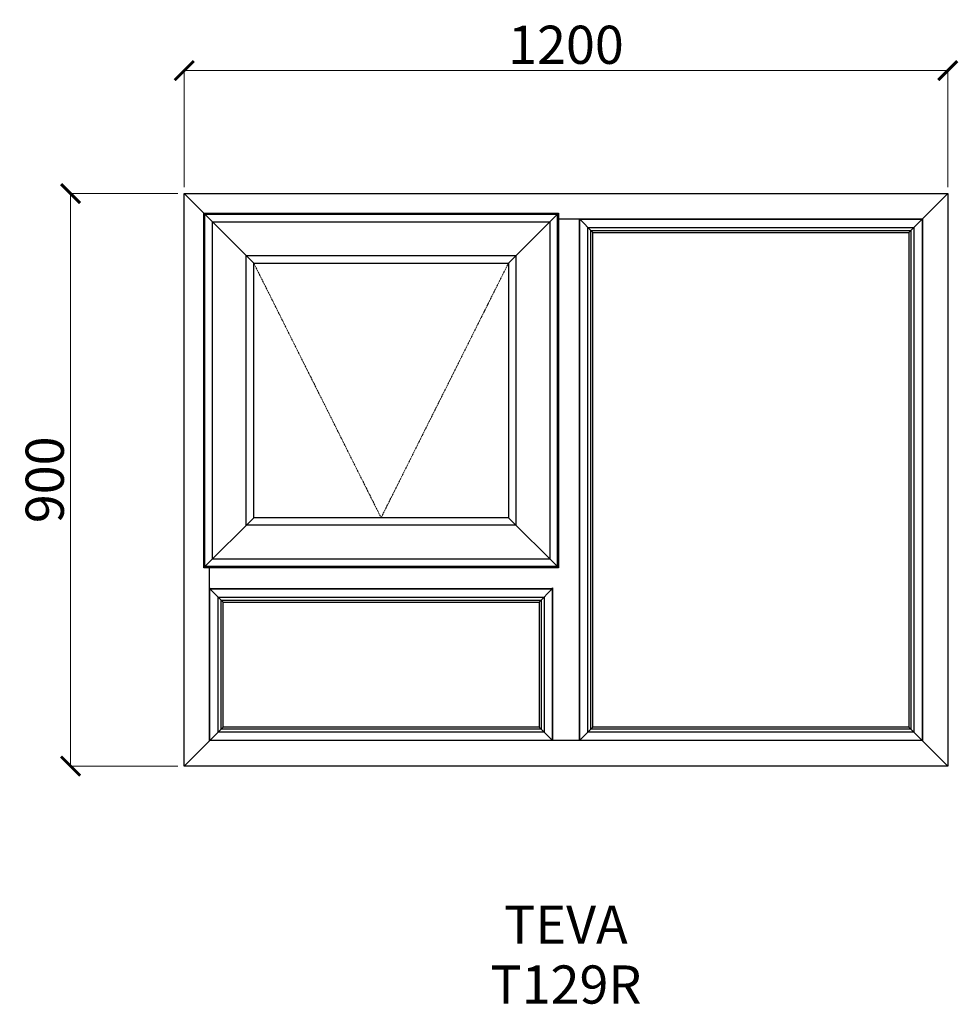
# Model space of a CAD drawing. Units: millimetres. Extents: x 6149 to 7623, y 5677 to 7225.
import ezdxf

# ---------------------------------------------------------------- set-up
doc = ezdxf.new("R2010")
doc.units = ezdxf.units.MM
doc.linetypes.add('Hidden Line', pattern=[3.912222, 2.822222, -1.09])
doc.layers.add('Dimensions', color=7, linetype='Continuous', plot=False)
doc.layers.add('Elevations', color=7, linetype='Continuous')
doc.layers.add('Text', color=7, linetype='Continuous')
doc.styles.add('GENERATED_STYLE_2', font='arialbd.ttf')
doc.styles.add('Text', font='arial.ttf')
doc.dimstyles.new('Product Dimensions', dxfattribs={"dimscale": 0, "dimtxt": 60, "dimasz": 30, "dimexe": 1, "dimexo": 10, "dimgap": 10, "dimtad": 1, "dimtoh": 1, "dimdec": 0, "dimrnd": 0.0005, "dimzin": 1, "dimdsep": 46, "dimtxsty": 'Text', "dimblk": 'ARCHTICK', "dimcen": 0, "dimclrd": 1, "dimclre": 1, "dimclrt": 256, "dimadec": 0, "dimazin": 0, "dimtfac": 1, "dimtdec": 0, "dimtofl": 0, "dimtmove": 2, "dimatfit": 3, "dimldrblk": 'ARCHTICK', "dimfxl": 0, "dimtolj": 1, "dimtzin": 0, "dimlwd": 5, "dimlwe": 5, "dimarcsym": 0})

# ---------------------------------------------------------------- blocks, each defined once
blk = doc.blocks.new('_ArchTick')
at = {"color": 0, "linetype": 'ByBlock', "lineweight": 0, "const_width": 0.15}
blk.add_lwpolyline([(-0.5, -0.5), (0.5, 0.5)], dxfattribs=at)
blk = doc.blocks.new('*D145')
at = {"layer": 'Defpoints', "color": 0}
for p in [(6228.5, 6951.7), (6407, 6951.7), (6407, 6051.9)]:
    blk.add_point(p, dxfattribs=at)
at = {"layer": 'Dimensions', "color": 1, "lineweight": 5}
for p, q in [((6397, 6951.7), (6227.5, 6951.7)), ((6228.5, 6051.9), (6228.5, 6951.7)), ((6397, 6051.9), (6227.5, 6051.9))]:
    blk.add_line(p, q, dxfattribs=at)
at = {"layer": 'Dimensions', "color": 1, "lineweight": 5, "xscale": 30, "yscale": 30, "zscale": 30}
for p, rotation in [((6228.5, 6951.7), 90), ((6228.5, 6051.9), 270)]:
    blk.add_blockref('_ArchTick', p, dxfattribs=dict(at, rotation=rotation))
at = {"layer": 'Dimensions', "insert": (6187.9, 6501.8), "char_height": 60, "attachment_point": 5, "rotation": 90, "style": 'Text'}
blk.add_mtext('\\A1;900', dxfattribs=at)
blk = doc.blocks.new('*D146')
at = {"layer": 'Defpoints', "color": 0}
for p in [(7606.8, 7145), (6407, 6951.7), (7606.8, 6951.7)]:
    blk.add_point(p, dxfattribs=at)
at = {"layer": 'Dimensions', "color": 1, "lineweight": 5}
for p, q in [((6407, 6961.7), (6407, 7146)), ((6407, 7145), (7606.8, 7145)), ((7606.8, 6961.7), (7606.8, 7146))]:
    blk.add_line(p, q, dxfattribs=at)
at = {"layer": 'Dimensions', "color": 1, "lineweight": 5, "xscale": 30, "yscale": 30, "zscale": 30, "rotation": 180}
blk.add_blockref('_ArchTick', (6407, 7145), dxfattribs=at)
at = {"layer": 'Dimensions', "color": 1, "lineweight": 5, "xscale": 30, "yscale": 30, "zscale": 30}
blk.add_blockref('_ArchTick', (7606.8, 7145), dxfattribs=at)
at = {"layer": 'Dimensions', "insert": (7006.9, 7185.6), "char_height": 60, "attachment_point": 5, "style": 'Text'}
blk.add_mtext('\\A1;1200', dxfattribs=at)

msp = doc.modelspace()

# ---------------------------------------------------------------- linework, layer by layer
at = {"layer": 'Elevations', "linetype": 'Continuous'}
for p, q in [((6407, 6051.9), (6407, 6951.7)), ((6407, 6951.7), (7606.8, 6951.7)), ((6407, 6951.7), (6437.7, 6921)), ((7606.8, 6951.7), (7545.7, 6890.6)), ((7606.8, 6951.7), (7606.8, 6051.9)), ((6437.7, 6921), (6439.4, 6919.3)), ((6437.7, 6921), (6995.1, 6921)), ((6437.7, 6363.6), (6437.7, 6921)), ((6439.4, 6919.3), (6516.3, 6842.4)), ((6439.4, 6919.3), (6993.4, 6919.3)), ((6439.4, 6365.3), (6439.4, 6919.3)), ((6439.5, 6919.2), (6993.3, 6919.2)), ((6439.5, 6365.4), (6439.5, 6919.2)), ((6993.4, 6919.3), (6916.5, 6842.4)), ((6993.3, 6919.2), (6993.3, 6365.4)), ((6995.1, 6921), (6993.4, 6919.3)), ((6993.4, 6919.3), (6993.4, 6365.3)), ((6995.1, 6921), (6995.1, 6363.6)), ((6451.3, 6907.4), (6981.5, 6907.4)), ((6451.3, 6377.2), (6451.3, 6907.4)), ((6981.5, 6907.4), (6981.5, 6377.2)), ((6995.1, 6911.8), (7566.9, 6911.8)), ((7026.9, 6911.8), (7028, 6910.7)), ((7027.9, 6911.8), (7049.1, 6890.6)), ((7028, 6910.7), (7028, 6092.9)), ((7028.4, 6911.3), (7566.4, 6911.3)), ((7028.4, 6092.3), (7028.4, 6911.3)), ((7566.4, 6911.3), (7566.4, 6092.3)), ((7566.9, 6911.8), (7566.9, 6091.8)), ((7041.2, 6898.5), (7553.6, 6898.5)), ((7041.2, 6105.1), (7041.2, 6898.5)), ((7046.1, 6893.6), (7548.7, 6893.6)), ((7046.1, 6110), (7046.1, 6893.6)), ((7049.1, 6890.6), (7545.7, 6890.6)), ((7049.1, 6113), (7049.1, 6890.6)), ((7545.7, 6890.6), (7545.7, 6113)), ((7548.7, 6893.6), (7548.7, 6110)), ((7553.6, 6898.5), (7553.6, 6105.1)), ((6504.5, 6854.2), (6928.3, 6854.2)), ((6504.5, 6430.4), (6504.5, 6854.2)), ((6516.3, 6842.4), (6916.5, 6842.4)), ((6516.3, 6442.2), (6516.3, 6842.4)), ((6916.5, 6842.4), (6916.5, 6442.2)), ((6928.3, 6854.2), (6928.3, 6430.4)), ((6516.3, 6442.2), (6439.4, 6365.3)), ((6916.5, 6442.2), (6516.3, 6442.2)), ((6993.4, 6365.3), (6916.5, 6442.2)), ((6928.3, 6430.4), (6504.5, 6430.4)), ((6981.5, 6377.2), (6451.3, 6377.2)), ((6439.4, 6365.3), (6437.7, 6363.6)), ((6995.1, 6363.6), (6437.7, 6363.6)), ((6993.4, 6365.3), (6439.4, 6365.3)), ((6993.3, 6365.4), (6439.5, 6365.4)), ((6446.9, 6091.8), (6446.9, 6363.6)), ((6995.1, 6363.6), (6993.4, 6365.3)), ((6447.9, 6330.8), (6446.9, 6331.8)), ((6446.9, 6330.8), (6447.4, 6330.3)), ((6447.4, 6330.3), (6468.1, 6309.6)), ((6447.4, 6330.3), (6985.4, 6330.3)), ((6447.4, 6092.3), (6447.4, 6330.3)), ((6447.9, 6330.8), (6984.9, 6330.8)), ((6985.4, 6330.3), (6964.7, 6309.6)), ((6985.9, 6331.8), (6984.9, 6330.8)), ((6985.9, 6330.8), (6985.4, 6330.3)), ((6985.4, 6330.3), (6985.4, 6092.3)), ((6985.9, 6331.8), (6985.9, 6092.8)), ((6460.2, 6317.5), (6972.6, 6317.5)), ((6460.2, 6105.1), (6460.2, 6317.5)), ((6972.6, 6317.5), (6972.6, 6105.1)), ((6465.1, 6312.6), (6967.7, 6312.6)), ((6465.1, 6110), (6465.1, 6312.6)), ((6468.1, 6309.6), (6964.7, 6309.6)), ((6468.1, 6113), (6468.1, 6309.6)), ((6964.7, 6309.6), (6964.7, 6113)), ((6967.7, 6312.6), (6967.7, 6110)), ((6468.1, 6113), (6407, 6051.9)), ((6972.6, 6105.1), (6460.2, 6105.1)), ((6967.7, 6110), (6465.1, 6110)), ((6964.7, 6113), (6468.1, 6113)), ((6985.9, 6091.8), (6964.7, 6113)), ((7049.1, 6113), (7027.9, 6091.8)), ((7553.6, 6105.1), (7041.2, 6105.1)), ((7548.7, 6110), (7046.1, 6110)), ((7545.7, 6113), (7049.1, 6113)), ((7606.8, 6051.9), (7545.7, 6113)), ((7566.9, 6091.8), (6446.9, 6091.8)), ((6985.4, 6092.3), (6447.4, 6092.3)), ((6986.9, 6091.8), (6985.9, 6092.8)), ((7028, 6092.9), (7026.9, 6091.8)), ((7566.4, 6092.3), (7028.4, 6092.3)), ((7606.8, 6051.9), (6407, 6051.9))]:
    msp.add_line(p, q, dxfattribs=at)
at = {"layer": 'Elevations', "color": 253, "linetype": 'Hidden Line', "lineweight": 5}
for p, q in [((6516.3, 6842.4), (6716.4, 6442.2)), ((6716.4, 6442.2), (6916.5, 6842.4))]:
    msp.add_line(p, q, dxfattribs=at)

# ---------------------------------------------------------------- texts
at = {"layer": 'Text', "linetype": 'Continuous', "insert": (7006.9, 5832.5), "char_height": 60, "attachment_point": 2, "line_spacing_factor": 0.940117, "style": 'GENERATED_STYLE_2'}
msp.add_mtext('\\A1;TEVA\\PT129R', dxfattribs=at)

# ---------------------------------------------------------------- dimensions: what is measured, and where the dimension line sits
at = {"layer": 'Dimensions'}
dim = msp.add_linear_dim(base=(7606.8, 7145), p1=(6407, 6951.7), p2=(7606.8, 6951.7), dimstyle='Product Dimensions', override={"dimscale": 1}, dxfattribs=at)
dim.commit()
dim.dimension.update_dxf_attribs({"geometry": '*D146', "text_midpoint": (7006.9, 7185.6)})
dim = msp.add_linear_dim(base=(6228.5, 6951.7), p1=(6407, 6051.9), p2=(6407, 6951.7), angle=270, dimstyle='Product Dimensions', override={"dimscale": 1}, dxfattribs=at)
dim.commit()
dim.dimension.update_dxf_attribs({"geometry": '*D145', "text_midpoint": (6187.9, 6501.8)})

doc.saveas('drawing.dxf')
